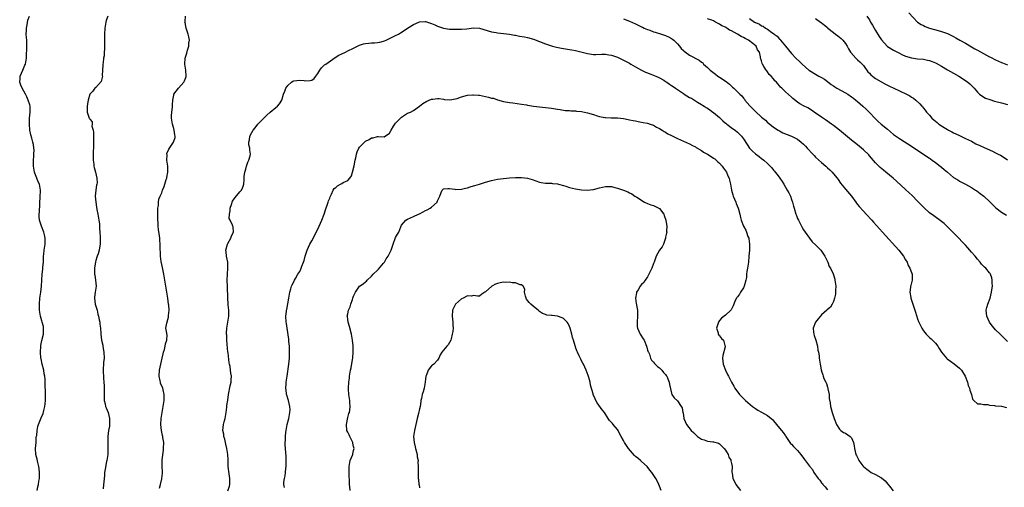
# Model space of a CAD drawing. Units: inches. Extents: x 2601000 to 2604000, y 1497000 to 1500000.
# Drawn here: x 2601178 to 2601506, y 1499182 to 1499338 of the extents above; entities that cross this region are included whole.
import ezdxf

# ---------------------------------------------------------------- set-up
doc = ezdxf.new("R2010")
doc.units = ezdxf.units.IN
doc.header["$MEASUREMENT"] = 0
doc.layers.add('LD26011497_10ft', color=9, linetype='Continuous')

msp = doc.modelspace()

# ---------------------------------------------------------------- linework, layer by layer
at = {"layer": 'LD26011497_10ft'}
for points, elevation in [([(2601183.47, 1499181), (2601183.75, 1499182.25), (2601183.89, 1499183), (2601184.04, 1499184.04), (2601184.22, 1499185), (2601184.25, 1499185.75), (2601184.26, 1499187), (2601184.14, 1499188.14), (2601184.01, 1499189), (2601183.65, 1499190.35), (2601183.44, 1499191.44), (2601183.03, 1499193), (2601182.93, 1499195), (2601183.09, 1499197), (2601183.19, 1499198.81), (2601183.33, 1499199.33), (2601183.42, 1499201), (2601183.72, 1499202.28), (2601183.95, 1499203), (2601184.57, 1499204.57), (2601184.84, 1499205.16), (2601185.42, 1499206.58), (2601185.66, 1499207.66), (2601186.02, 1499209), (2601186.15, 1499209.85), (2601186.26, 1499211), (2601186.23, 1499212.23), (2601186.28, 1499213), (2601186.29, 1499213.71), (2601186.09, 1499216.09), (2601186.12, 1499217), (2601186.11, 1499217.89), (2601186.03, 1499219), (2601185.83, 1499219.83), (2601185.65, 1499221), (2601185.09, 1499223.09), (2601184.78, 1499224.78), (2601184.75, 1499225), (2601184.6, 1499227), (2601184.68, 1499229), (2601184.72, 1499229.28), (2601185.05, 1499230.95), (2601185.56, 1499233), (2601185.58, 1499234.42), (2601185.64, 1499235), (2601185.55, 1499235.55), (2601185.14, 1499237), (2601185, 1499237.43), (2601184.58, 1499239), (2601184.36, 1499240.36), (2601184.26, 1499241), (2601184.2, 1499243), (2601184.4, 1499245), (2601184.72, 1499247), (2601184.92, 1499249), (2601184.98, 1499251), (2601185.13, 1499253), (2601185.36, 1499254.64), (2601185.39, 1499255), (2601185.39, 1499255.39), (2601185.54, 1499257), (2601185.63, 1499258.37), (2601185.64, 1499259), (2601185.71, 1499259.71), (2601185.85, 1499261), (2601186.11, 1499263), (2601186.16, 1499264.16), (2601186.17, 1499265), (2601185.92, 1499266.08), (2601185.74, 1499267), (2601184.91, 1499269), (2601184.27, 1499271), (2601184.18, 1499272.18), (2601184.14, 1499273), (2601184.2, 1499273.8), (2601184.52, 1499279), (2601184.59, 1499280.59), (2601184.59, 1499281), (2601184.2, 1499283), (2601183.81, 1499283.81), (2601183.32, 1499285), (2601182.67, 1499286.67), (2601182.59, 1499287), (2601182.36, 1499288.36), (2601182.28, 1499289), (2601182.24, 1499289.76), (2601182.24, 1499291), (2601182.36, 1499292.36), (2601182.34, 1499293), (2601182.42, 1499294.42), (2601182.38, 1499295), (2601182.22, 1499296.22), (2601182.07, 1499297), (2601181.74, 1499298.26), (2601181.39, 1499299.39), (2601181.07, 1499301), (2601180.88, 1499303), (2601180.97, 1499305.03), (2601181.16, 1499307), (2601181.1, 1499309), (2601181, 1499309.38), (2601180.52, 1499311), (2601180.04, 1499312.04), (2601179.56, 1499313), (2601178.44, 1499315), (2601178.02, 1499316.02), (2601177.65, 1499317), (2601177.77, 1499318.23), (2601177.81, 1499319), (2601178.71, 1499321), (2601179.39, 1499322.61), (2601179.54, 1499323), (2601179.87, 1499325), (2601179.9, 1499326.1), (2601180.01, 1499328.01), (2601180.03, 1499329), (2601179.98, 1499331), (2601179.89, 1499331.89), (2601179.83, 1499333), (2601179.88, 1499334.12), (2601179.88, 1499335), (2601180.11, 1499336.11), (2601180.35, 1499337.65), (2601180.88, 1499339)], 9130), ([(2601207.01, 1499338.99), (2601206.47, 1499337.53), (2601206.34, 1499337), (2601206.25, 1499336.25), (2601205.99, 1499335), (2601205.9, 1499333), (2601205.87, 1499331.87), (2601205.92, 1499331), (2601205.95, 1499327.95), (2601205.85, 1499327), (2601205.76, 1499325.76), (2601205.61, 1499325), (2601205.45, 1499323.45), (2601205.36, 1499323), (2601205.34, 1499322.66), (2601205.28, 1499321), (2601205.2, 1499319.2), (2601205.21, 1499319), (2601205, 1499318.04), (2601204.77, 1499317.23), (2601203, 1499315.21), (2601202.72, 1499315), (2601202, 1499314), (2601201.02, 1499313), (2601200.46, 1499311), (2601200.27, 1499309.73), (2601200.18, 1499309), (2601200.15, 1499308.15), (2601200.16, 1499307), (2601200.68, 1499305.32), (2601200.76, 1499305), (2601200.87, 1499304.87), (2601201, 1499304.63), (2601201.78, 1499303.78), (2601201.77, 1499303), (2601201.71, 1499302.29), (2601202.13, 1499301), (2601202.28, 1499300.28), (2601202.26, 1499299), (2601202.28, 1499297), (2601202.15, 1499292.15), (2601202.16, 1499291), (2601202.35, 1499289.65), (2601202.39, 1499289), (2601202.51, 1499288.51), (2601202.97, 1499287), (2601203.42, 1499285), (2601203.43, 1499283.43), (2601203.36, 1499283), (2601203.29, 1499282.71), (2601203.06, 1499281), (2601202.85, 1499279), (2601202.98, 1499277.02), (2601203.3, 1499275.3), (2601203.42, 1499274.58), (2601203.73, 1499273), (2601204.06, 1499271), (2601204.22, 1499269.78), (2601204.27, 1499269), (2601204.24, 1499268.24), (2601204.38, 1499267), (2601204.5, 1499265.5), (2601204.46, 1499264.46), (2601204.49, 1499263), (2601204.26, 1499261.74), (2601204.18, 1499261), (2601203.84, 1499259.84), (2601203.53, 1499259), (2601203.37, 1499258.63), (2601203, 1499257.55), (2601202.88, 1499257.12), (2601202.56, 1499255), (2601202.62, 1499253.38), (2601202.62, 1499253), (2601202.65, 1499252.65), (2601202.95, 1499251), (2601203.11, 1499249), (2601203, 1499248.37), (2601202.8, 1499247), (2601202.62, 1499245.38), (2601202.61, 1499245), (2601202.85, 1499243), (2601203, 1499242.36), (2601203.43, 1499241), (2601203.74, 1499239.74), (2601203.96, 1499239), (2601204.2, 1499237.8), (2601204.34, 1499237), (2601204.38, 1499236.38), (2601204.58, 1499235), (2601204.71, 1499233.29), (2601204.72, 1499233), (2601204.96, 1499231), (2601205.32, 1499229.33), (2601205.36, 1499229), (2601205.63, 1499227.63), (2601205.71, 1499227), (2601205.79, 1499225), (2601205.64, 1499223.64), (2601205.61, 1499223), (2601205.47, 1499221.47), (2601205.45, 1499221), (2601205.57, 1499218.43), (2601205.72, 1499217), (2601205.78, 1499215.78), (2601205.8, 1499215), (2601205.77, 1499213.77), (2601205.76, 1499211.76), (2601205.81, 1499211), (2601206.11, 1499209.89), (2601206.29, 1499209), (2601206.48, 1499208.48), (2601207.12, 1499207), (2601207.62, 1499205), (2601207.59, 1499203.59), (2601207.6, 1499203), (2601207.55, 1499202.45), (2601207.31, 1499201), (2601207.06, 1499199), (2601206.99, 1499197), (2601207.01, 1499195.01), (2601206.98, 1499193), (2601206.74, 1499191), (2601206.62, 1499190.62), (2601206.11, 1499188.11), (2601205.96, 1499187), (2601205.89, 1499186.11), (2601205.72, 1499183.72), (2601205.62, 1499183), (2601205.53, 1499181.53)], 9140), ([(2601224.28, 1499181.72), (2601224.56, 1499183), (2601225, 1499184.81), (2601225.06, 1499185), (2601225.27, 1499186.73), (2601225.28, 1499187), (2601225.23, 1499187.23), (2601225.16, 1499189), (2601225.18, 1499190.82), (2601225.16, 1499191), (2601225.17, 1499191.17), (2601225.6, 1499194.4), (2601225.65, 1499195), (2601225.66, 1499197), (2601225.4, 1499198.6), (2601225.36, 1499199), (2601225.31, 1499199.31), (2601224.93, 1499201), (2601224.73, 1499203), (2601224.85, 1499205), (2601225.13, 1499207), (2601225.85, 1499211), (2601225.83, 1499211.83), (2601225.87, 1499213), (2601225.48, 1499214.52), (2601225.34, 1499215), (2601225, 1499215.84), (2601224.64, 1499216.64), (2601224.54, 1499217), (2601224.45, 1499217.55), (2601224.14, 1499219), (2601224.3, 1499221), (2601225.16, 1499225), (2601225.46, 1499226.54), (2601225.61, 1499227), (2601225.98, 1499227.98), (2601226.19, 1499229), (2601226.21, 1499229.79), (2601226.75, 1499231), (2601226.79, 1499232.79), (2601226.72, 1499233), (2601226.68, 1499233.32), (2601226.4, 1499235), (2601226.66, 1499236.66), (2601226.77, 1499237), (2601226.85, 1499237.15), (2601227.25, 1499238.75), (2601227.26, 1499239.27), (2601227.44, 1499241), (2601227.33, 1499242.67), (2601227.29, 1499243), (2601227.01, 1499245), (2601226.7, 1499247), (2601226.05, 1499251), (2601225.7, 1499253), (2601225.36, 1499254.64), (2601225.25, 1499255.25), (2601224.81, 1499257.19), (2601224.56, 1499259), (2601224.54, 1499260.54), (2601224.5, 1499261), (2601224.48, 1499263), (2601224.35, 1499264.35), (2601224.32, 1499265), (2601224.26, 1499265.74), (2601223.94, 1499267.94), (2601223.85, 1499269), (2601223.8, 1499270.2), (2601223.72, 1499271), (2601223.7, 1499271.7), (2601223.68, 1499273), (2601223.69, 1499274.31), (2601223.74, 1499275), (2601223.92, 1499275.92), (2601223.94, 1499277), (2601224.04, 1499277.96), (2601224.46, 1499279), (2601225, 1499280.16), (2601225.31, 1499281), (2601225.79, 1499282.21), (2601226.09, 1499283), (2601226.53, 1499284.53), (2601226.69, 1499285), (2601226.75, 1499285.25), (2601227.03, 1499287.03), (2601227.02, 1499289), (2601226.76, 1499291), (2601226.77, 1499292.77), (2601226.72, 1499293), (2601226.76, 1499293.24), (2601227.34, 1499294.66), (2601227.56, 1499295), (2601228.98, 1499297.02), (2601229.44, 1499298.56), (2601229.48, 1499299), (2601229.39, 1499299.39), (2601229.2, 1499301), (2601229, 1499301.56), (2601228.55, 1499303), (2601228.23, 1499305), (2601228.23, 1499305.77), (2601228.39, 1499307), (2601228.63, 1499308.63), (2601228.64, 1499309), (2601228.62, 1499309.38), (2601228.67, 1499311), (2601229, 1499312.66), (2601229.09, 1499313), (2601230.57, 1499315), (2601232.38, 1499317), (2601232.6, 1499317.4), (2601233, 1499318.55), (2601233.14, 1499318.86), (2601233.18, 1499319), (2601233.01, 1499321), (2601232.68, 1499323), (2601232.83, 1499325), (2601233, 1499325.6), (2601233.37, 1499326.63), (2601233.61, 1499327.61), (2601234.01, 1499329), (2601234.09, 1499329.91), (2601234.22, 1499331), (2601234.06, 1499332.06), (2601233.86, 1499333), (2601233.12, 1499335), (2601232.78, 1499336.78), (2601232.76, 1499337), (2601232.8, 1499337.2), (2601232.97, 1499339)], 9150), ([(2601247, 1499180.9), (2601247.55, 1499182.45), (2601247.72, 1499183), (2601247.75, 1499185), (2601247.5, 1499186.5), (2601247.21, 1499189), (2601247.18, 1499190.82), (2601247.16, 1499191.16), (2601247.07, 1499193), (2601246.74, 1499195), (2601246.41, 1499196.41), (2601246.25, 1499197), (2601246.07, 1499198.07), (2601245.72, 1499199), (2601245.7, 1499199.7), (2601245.4, 1499201), (2601245.64, 1499203), (2601245.79, 1499203.79), (2601246.11, 1499205), (2601246.33, 1499206.33), (2601246.48, 1499207), (2601246.71, 1499208.71), (2601246.76, 1499209.24), (2601247, 1499211.06), (2601247.29, 1499213), (2601247.85, 1499215.85), (2601248.11, 1499217), (2601248.2, 1499217.8), (2601248.23, 1499219), (2601248.04, 1499220.04), (2601247.96, 1499221), (2601247.78, 1499222.22), (2601247.61, 1499223), (2601247.49, 1499223.49), (2601247.13, 1499226.87), (2601247.08, 1499227.08), (2601246.76, 1499231), (2601246.68, 1499232.68), (2601246.65, 1499233), (2601246.65, 1499233.35), (2601246.74, 1499235), (2601247.41, 1499239), (2601247.41, 1499241), (2601247.21, 1499242.79), (2601247.12, 1499243.12), (2601246.99, 1499244.99), (2601246.91, 1499248.92), (2601246.86, 1499251), (2601246.9, 1499253), (2601247.02, 1499254.98), (2601247.04, 1499255.04), (2601246.99, 1499256.99), (2601246.62, 1499259), (2601246.48, 1499260.48), (2601246.4, 1499261), (2601246.89, 1499263), (2601247, 1499263.25), (2601247.99, 1499265), (2601248.23, 1499265.77), (2601248.94, 1499267), (2601248.81, 1499268.81), (2601248.76, 1499269), (2601248.61, 1499269.39), (2601247.77, 1499271), (2601247.54, 1499271.54), (2601247.55, 1499273), (2601247.85, 1499274.15), (2601247.85, 1499275), (2601248.27, 1499276.27), (2601248.65, 1499277.35), (2601249.44, 1499278.56), (2601251, 1499280.44), (2601251.56, 1499281), (2601252.03, 1499281.97), (2601252.4, 1499283), (2601252.52, 1499284.52), (2601252.52, 1499285), (2601252.49, 1499285.51), (2601252.72, 1499287), (2601253, 1499288.04), (2601253.32, 1499289), (2601253.72, 1499290.28), (2601254.1, 1499291), (2601254.46, 1499292.45), (2601254.57, 1499293), (2601254.36, 1499294.36), (2601254.37, 1499295), (2601254.09, 1499296.09), (2601254.07, 1499297), (2601254.26, 1499297.74), (2601254.38, 1499299), (2601255, 1499300.21), (2601255.44, 1499301), (2601256.19, 1499301.81), (2601257.09, 1499303), (2601259.01, 1499305), (2601260.03, 1499305.97), (2601261.18, 1499307), (2601263, 1499308.49), (2601263.6, 1499309), (2601264.22, 1499309.78), (2601265.02, 1499311), (2601265.59, 1499313), (2601266, 1499314), (2601266.42, 1499315), (2601267, 1499315.88), (2601268.29, 1499317), (2601268.72, 1499317.28), (2601269, 1499317.41), (2601271, 1499317.65), (2601272.52, 1499317.48), (2601273, 1499317.46), (2601274.49, 1499317.51), (2601275, 1499317.66), (2601275.78, 1499318.22), (2601276.4, 1499319), (2601277, 1499319.8), (2601277.72, 1499321), (2601278.27, 1499321.73), (2601279.3, 1499322.7), (2601279.68, 1499323), (2601282.8, 1499325.2), (2601284.06, 1499325.94), (2601285, 1499326.44), (2601286.32, 1499327), (2601287, 1499327.37), (2601289, 1499328.31), (2601291, 1499329.24), (2601292.27, 1499329.73), (2601293, 1499329.85), (2601294.02, 1499329.98), (2601295, 1499330.04), (2601295.96, 1499330.04), (2601297, 1499330.14), (2601297.74, 1499330.26), (2601299, 1499330.62), (2601299.26, 1499330.74), (2601299.88, 1499331), (2601303, 1499332.48), (2601303.99, 1499333), (2601304.63, 1499333.36), (2601305.85, 1499334.15), (2601307, 1499335), (2601309, 1499336.22), (2601310.78, 1499337), (2601310.94, 1499337.06), (2601312.85, 1499337.15), (2601313, 1499337.15), (2601313.59, 1499337), (2601314.63, 1499336.63), (2601315, 1499336.53), (2601316.03, 1499336.03), (2601317, 1499335.62), (2601319, 1499334.95), (2601321, 1499334.67), (2601323, 1499334.56), (2601323.43, 1499334.57), (2601325, 1499334.56), (2601326.75, 1499334.75), (2601329, 1499335.05), (2601331, 1499334.91), (2601335, 1499333.72), (2601336.55, 1499333.45), (2601337, 1499333.38), (2601339, 1499333.21), (2601341, 1499332.98), (2601342.66, 1499332.66), (2601343, 1499332.61), (2601344.33, 1499332.33), (2601346.01, 1499332.01), (2601347, 1499331.8), (2601349, 1499331.24), (2601351, 1499330.53), (2601353, 1499329.76), (2601355, 1499329.07), (2601355.27, 1499329), (2601356.64, 1499328.64), (2601358.31, 1499328.31), (2601361, 1499327.86), (2601361.72, 1499327.72), (2601363, 1499327.48), (2601367, 1499326.51), (2601367.59, 1499326.41), (2601369, 1499326.23), (2601369.77, 1499326.23), (2601371.7, 1499326.3), (2601373, 1499326.31), (2601374.12, 1499326.12), (2601375, 1499326), (2601377, 1499325.28), (2601377.62, 1499325), (2601379, 1499324.27), (2601379.85, 1499323.85), (2601381, 1499323.24), (2601381.39, 1499323), (2601383, 1499322.09), (2601384.93, 1499320.93), (2601386.29, 1499320.29), (2601387, 1499320.04), (2601387.73, 1499319.73), (2601389, 1499319.31), (2601389.21, 1499319.21), (2601389.74, 1499319), (2601390.58, 1499318.58), (2601391, 1499318.41), (2601392.38, 1499317.62), (2601393, 1499317.24), (2601393.36, 1499317), (2601394.28, 1499316.28), (2601395, 1499315.88), (2601395.49, 1499315.49), (2601396.25, 1499315), (2601399, 1499313.14), (2601399.24, 1499313), (2601401, 1499311.9), (2601401.61, 1499311.61), (2601402.64, 1499311), (2601403.67, 1499310.33), (2601405, 1499309.51), (2601405.32, 1499309.32), (2601405.82, 1499309), (2601406.57, 1499308.57), (2601407, 1499308.25), (2601407.76, 1499307.76), (2601408.79, 1499307), (2601409, 1499306.86), (2601411, 1499305.17), (2601412.1, 1499304.1), (2601413, 1499303.33), (2601413.17, 1499303.17), (2601413.42, 1499303), (2601414.28, 1499302.28), (2601415, 1499301.81), (2601416.16, 1499301), (2601417, 1499300.31), (2601417.65, 1499299.65), (2601418.33, 1499299), (2601419, 1499298.08), (2601420.2, 1499296.2), (2601421, 1499294.99), (2601421.99, 1499293.99), (2601423, 1499293.09), (2601424.21, 1499292.21), (2601425, 1499291.57), (2601425.75, 1499291), (2601427, 1499289.85), (2601428.43, 1499288.43), (2601429, 1499287.68), (2601429.32, 1499287.32), (2601429.55, 1499287), (2601430.24, 1499286.24), (2601431.05, 1499285), (2601431.9, 1499283.9), (2601432.4, 1499283), (2601433.58, 1499281), (2601434.08, 1499280.08), (2601434.6, 1499279), (2601435, 1499277.86), (2601435.33, 1499277), (2601435.64, 1499275.64), (2601435.84, 1499275), (2601436.43, 1499273), (2601436.61, 1499272.61), (2601437, 1499271.59), (2601437.26, 1499271), (2601437.88, 1499269.88), (2601438.56, 1499268.56), (2601439, 1499267.77), (2601439.51, 1499267), (2601440.97, 1499264.97), (2601441.84, 1499263.84), (2601443, 1499262.82), (2601444.77, 1499261), (2601445, 1499260.71), (2601445.66, 1499259.66), (2601446.12, 1499259), (2601447.08, 1499257), (2601447.59, 1499255.59), (2601448, 1499255), (2601448.9, 1499253.1), (2601449, 1499252.8), (2601449.4, 1499251.4), (2601449.48, 1499251), (2601449.65, 1499249.65), (2601449.71, 1499249), (2601449.66, 1499247.66), (2601449.67, 1499247), (2601449.63, 1499246.37), (2601449.31, 1499245), (2601449, 1499243.87), (2601448.54, 1499243), (2601447.94, 1499242.06), (2601447, 1499241.25), (2601446.89, 1499241.11), (2601446.74, 1499241), (2601445, 1499239.49), (2601443.9, 1499238.1), (2601443, 1499237.01), (2601442.24, 1499235), (2601442.29, 1499233.71), (2601442.39, 1499233), (2601442.56, 1499232.56), (2601443.07, 1499231.07), (2601443.63, 1499229), (2601443.76, 1499227.76), (2601443.96, 1499227), (2601444.18, 1499225.82), (2601444.25, 1499225), (2601444.59, 1499223), (2601444.85, 1499221.15), (2601444.88, 1499221), (2601444.93, 1499220.93), (2601445, 1499220.69), (2601445.44, 1499219.44), (2601445.49, 1499219), (2601445.74, 1499218.26), (2601446.4, 1499217), (2601446.63, 1499216.63), (2601447, 1499215.38), (2601447.12, 1499215.12), (2601447.15, 1499214.85), (2601447.53, 1499213), (2601447.59, 1499211.59), (2601447.88, 1499210.12), (2601447.96, 1499209), (2601448.17, 1499208.17), (2601448.52, 1499207), (2601449.17, 1499205), (2601449.96, 1499203), (2601451, 1499201.4), (2601451.44, 1499201), (2601452.32, 1499200.32), (2601453, 1499200.04), (2601454.52, 1499199), (2601454.77, 1499198.77), (2601455, 1499198.47), (2601455.67, 1499197), (2601455.88, 1499195.88), (2601456.02, 1499195), (2601456.47, 1499193), (2601456.65, 1499192.65), (2601457, 1499191.92), (2601457.32, 1499191.32), (2601457.46, 1499191), (2601458.82, 1499189.18), (2601459, 1499188.96), (2601460.1, 1499188.1), (2601461, 1499187.36), (2601461.59, 1499187), (2601463, 1499186.28), (2601464.72, 1499185.28), (2601465, 1499185.14), (2601466.16, 1499184.16), (2601467.08, 1499183.08), (2601467.62, 1499182.38), (2601468.86, 1499180.86)], 9160), ([(2601379, 1499338.05), (2601381, 1499337.27), (2601383, 1499336.39), (2601383.91, 1499335.91), (2601385, 1499335.4), (2601385.25, 1499335.25), (2601385.82, 1499335), (2601387, 1499334.52), (2601387.75, 1499334.25), (2601389, 1499333.78), (2601389.58, 1499333.58), (2601391.62, 1499333), (2601393, 1499332.55), (2601394.01, 1499332.01), (2601395, 1499331.56), (2601395.31, 1499331.31), (2601395.74, 1499331), (2601397, 1499329.69), (2601397.62, 1499329), (2601398.18, 1499328.18), (2601399, 1499327.47), (2601399.24, 1499327.24), (2601399.6, 1499327), (2601401, 1499325.96), (2601404.24, 1499324.24), (2601405, 1499323.62), (2601405.37, 1499323.37), (2601405.69, 1499323), (2601407, 1499321.86), (2601407.82, 1499321), (2601409.65, 1499319.65), (2601410.46, 1499319), (2601411, 1499318.65), (2601413.15, 1499317.15), (2601414.28, 1499316.28), (2601415, 1499315.62), (2601415.35, 1499315.35), (2601415.74, 1499315), (2601417.78, 1499313), (2601418.42, 1499312.42), (2601419, 1499311.63), (2601419.3, 1499311.3), (2601419.47, 1499311), (2601421.11, 1499309.11), (2601421.19, 1499309), (2601422.12, 1499308.12), (2601423, 1499307.19), (2601425, 1499305.33), (2601425.39, 1499305), (2601426.29, 1499304.29), (2601427, 1499303.56), (2601427.34, 1499303.34), (2601427.75, 1499303), (2601429, 1499302.01), (2601430.55, 1499301), (2601431, 1499300.74), (2601432.13, 1499300.13), (2601433.53, 1499299.53), (2601435, 1499298.97), (2601437, 1499297.96), (2601438.18, 1499297), (2601439, 1499296.28), (2601439.64, 1499295.64), (2601440.21, 1499295), (2601442.08, 1499293), (2601442.5, 1499292.5), (2601443, 1499292.02), (2601445, 1499290.17), (2601446.45, 1499289), (2601447, 1499288.47), (2601447.78, 1499287.78), (2601448.57, 1499287), (2601449, 1499286.45), (2601450.2, 1499285), (2601450.52, 1499284.52), (2601451.36, 1499283.36), (2601453, 1499281.35), (2601454.98, 1499279), (2601456.42, 1499277), (2601456.65, 1499276.65), (2601457, 1499276.25), (2601457.54, 1499275.54), (2601459, 1499273.97), (2601459.93, 1499273), (2601461.75, 1499271), (2601462.33, 1499270.33), (2601465.3, 1499267), (2601470.76, 1499261), (2601472.34, 1499259), (2601473, 1499257.82), (2601473.52, 1499257), (2601473.93, 1499255.93), (2601474.47, 1499255), (2601475, 1499253.54), (2601475.21, 1499253), (2601475.23, 1499251.23), (2601475.24, 1499251), (2601474.72, 1499249.28), (2601474.69, 1499249), (2601474.71, 1499248.71), (2601474.49, 1499247), (2601474.75, 1499245.25), (2601474.81, 1499245), (2601475, 1499244.39), (2601475.35, 1499243.35), (2601475.45, 1499243), (2601476.11, 1499241), (2601476.31, 1499240.31), (2601477, 1499238.09), (2601477.29, 1499237.29), (2601477.45, 1499237), (2601477.94, 1499235.94), (2601478.47, 1499235), (2601479, 1499234.15), (2601479.89, 1499233), (2601481, 1499231.9), (2601481.5, 1499231.5), (2601483, 1499230.02), (2601483.76, 1499229), (2601484.26, 1499228.26), (2601484.94, 1499227), (2601486.66, 1499225), (2601486.85, 1499224.85), (2601488, 1499224), (2601489.19, 1499223.19), (2601491, 1499221.73), (2601491.68, 1499221), (2601492.91, 1499219), (2601493.67, 1499217), (2601493.93, 1499215.93), (2601494.35, 1499215), (2601494.43, 1499214.43), (2601494.98, 1499213), (2601495.36, 1499211.36), (2601495.76, 1499211), (2601497, 1499209.79), (2601498.11, 1499209.89), (2601499, 1499209.58), (2601500.42, 1499209.58), (2601501, 1499209.43), (2601502.7, 1499209.3), (2601503, 1499209.22), (2601504.97, 1499209.03), (2601506.65, 1499208.65)], 9150), ([(2601507, 1499230.62), (2601504.52, 1499233), (2601503, 1499234.5), (2601502.54, 1499235), (2601501.84, 1499235.84), (2601501, 1499236.99), (2601500.11, 1499239), (2601500.03, 1499240.03), (2601499.93, 1499241), (2601500.13, 1499241.87), (2601500.43, 1499243), (2601501.17, 1499245), (2601501.71, 1499247), (2601501.83, 1499247.83), (2601501.96, 1499249), (2601501.86, 1499250.14), (2601501.94, 1499251), (2601501.83, 1499251.83), (2601501.36, 1499253), (2601501.23, 1499253.23), (2601501, 1499253.52), (2601499.72, 1499255), (2601499.33, 1499255.33), (2601499, 1499255.68), (2601498.38, 1499256.38), (2601497.9, 1499257), (2601497, 1499258.02), (2601496.22, 1499259), (2601495, 1499260.36), (2601494.48, 1499261), (2601493.76, 1499261.76), (2601493, 1499262.64), (2601492.7, 1499263), (2601491.83, 1499263.83), (2601490.78, 1499265), (2601487.89, 1499267.89), (2601487, 1499268.8), (2601485.86, 1499269.86), (2601485, 1499270.56), (2601482.42, 1499272.42), (2601481, 1499273.5), (2601479.16, 1499275.16), (2601478.16, 1499276.16), (2601477, 1499277.36), (2601475.18, 1499279.18), (2601474.16, 1499280.16), (2601473, 1499281.22), (2601469.98, 1499283.98), (2601468.83, 1499285), (2601466.46, 1499287), (2601465.63, 1499287.63), (2601464.55, 1499288.55), (2601463, 1499290.08), (2601461.63, 1499291.63), (2601461, 1499292.45), (2601460.74, 1499292.74), (2601459, 1499294.47), (2601458.37, 1499295), (2601457, 1499296.07), (2601455, 1499297.68), (2601450.97, 1499300.97), (2601449, 1499302.5), (2601448.31, 1499303), (2601446.37, 1499304.37), (2601445, 1499305.3), (2601442.58, 1499307), (2601441.64, 1499307.64), (2601440.38, 1499308.38), (2601439, 1499309.13), (2601437.76, 1499309.76), (2601437, 1499310.32), (2601435.48, 1499311.48), (2601435, 1499311.96), (2601433, 1499313.78), (2601431.78, 1499315), (2601431.35, 1499315.35), (2601431, 1499315.77), (2601430.38, 1499316.38), (2601429.96, 1499317), (2601429.45, 1499317.45), (2601429, 1499318.05), (2601428.18, 1499319), (2601427.57, 1499319.57), (2601427, 1499320.43), (2601426.73, 1499320.73), (2601426.51, 1499321), (2601425.78, 1499322.22), (2601425.28, 1499323), (2601425.2, 1499323.2), (2601425, 1499324.1), (2601424.76, 1499324.76), (2601424.69, 1499325), (2601424.65, 1499325.35), (2601424.28, 1499327), (2601423.7, 1499327.7), (2601423.19, 1499329), (2601422.13, 1499329.87), (2601420.68, 1499331), (2601419.5, 1499331.5), (2601419, 1499331.8), (2601418.16, 1499332.16), (2601416.95, 1499333), (2601415, 1499334.07), (2601414.32, 1499334.32), (2601413.4, 1499335), (2601413.14, 1499335.14), (2601413, 1499335.24), (2601411.75, 1499335.75), (2601411, 1499336.32), (2601410.48, 1499336.48), (2601409.66, 1499337), (2601409, 1499337.36), (2601408.37, 1499337.63), (2601407, 1499338.1)], 9140), ([(2601421, 1499338.18), (2601422.62, 1499337), (2601422.88, 1499336.88), (2601423, 1499336.8), (2601424.28, 1499336.28), (2601425, 1499335.78), (2601425.56, 1499335.56), (2601426.35, 1499335), (2601427, 1499334.63), (2601428.45, 1499333.55), (2601429, 1499333.18), (2601429.1, 1499333.1), (2601429.21, 1499333), (2601430.25, 1499332.25), (2601431, 1499331.3), (2601431.16, 1499331.16), (2601431.3, 1499331), (2601432.97, 1499329), (2601435, 1499326.5), (2601436.46, 1499325), (2601437.77, 1499323.77), (2601438.53, 1499323), (2601440.8, 1499321), (2601441, 1499320.86), (2601443, 1499319.63), (2601444.09, 1499319), (2601445, 1499318.51), (2601445.94, 1499317.94), (2601447, 1499317.2), (2601448.22, 1499316.22), (2601449, 1499315.71), (2601449.41, 1499315.41), (2601450.11, 1499315), (2601453, 1499313.43), (2601453.71, 1499313), (2601455, 1499312.12), (2601455.64, 1499311.64), (2601456.46, 1499311), (2601457, 1499310.53), (2601458.75, 1499309), (2601459.93, 1499307.93), (2601460.88, 1499307), (2601463, 1499304.72), (2601463.91, 1499303.91), (2601464.87, 1499303), (2601467, 1499301.3), (2601469, 1499299.59), (2601469.33, 1499299.33), (2601471, 1499298.19), (2601475.38, 1499295.38), (2601477.79, 1499293.79), (2601481, 1499291.62), (2601481.38, 1499291.38), (2601481.86, 1499291), (2601483, 1499290.19), (2601484.57, 1499289), (2601485, 1499288.64), (2601485.92, 1499287.92), (2601487, 1499286.95), (2601489, 1499285.25), (2601490.39, 1499284.39), (2601491, 1499284.04), (2601491.69, 1499283.69), (2601493, 1499282.98), (2601495, 1499281.84), (2601496.37, 1499281), (2601496.74, 1499280.74), (2601497.89, 1499279.89), (2601499.06, 1499279), (2601501.1, 1499277.1), (2601503.13, 1499275.13), (2601505, 1499273.65), (2601506.7, 1499272.7)], 9130), ([(2601443, 1499338.2), (2601444.68, 1499337), (2601444.88, 1499336.88), (2601445.98, 1499335.98), (2601447, 1499335.12), (2601447.12, 1499335), (2601449, 1499333.51), (2601449.68, 1499333), (2601450.39, 1499332.39), (2601451, 1499331.98), (2601451.51, 1499331.51), (2601452.11, 1499331), (2601453, 1499329.87), (2601453.53, 1499329), (2601454.04, 1499328.04), (2601454.67, 1499327), (2601454.81, 1499326.81), (2601456.42, 1499325), (2601456.7, 1499324.7), (2601457, 1499324.45), (2601457.72, 1499323.72), (2601458.55, 1499323), (2601459, 1499322.47), (2601460.46, 1499320.46), (2601461, 1499319.92), (2601461.41, 1499319.41), (2601462.52, 1499318.52), (2601463, 1499318.22), (2601466.33, 1499316.33), (2601467, 1499316.01), (2601467.66, 1499315.66), (2601469.13, 1499315), (2601471, 1499314.12), (2601473.34, 1499313), (2601474.39, 1499312.39), (2601475, 1499311.99), (2601475.61, 1499311.61), (2601476.45, 1499311), (2601477.78, 1499309.78), (2601478.44, 1499309), (2601478.71, 1499308.71), (2601479, 1499308.32), (2601479.6, 1499307.6), (2601480.03, 1499307), (2601481, 1499305.93), (2601481.81, 1499305), (2601482.47, 1499304.47), (2601483, 1499304), (2601483.56, 1499303.56), (2601484.15, 1499303), (2601485, 1499302.44), (2601485.91, 1499301.91), (2601487, 1499301.16), (2601487.28, 1499301), (2601488.44, 1499300.44), (2601489, 1499300.12), (2601489.79, 1499299.79), (2601491, 1499299.18), (2601493, 1499298.25), (2601495, 1499297.26), (2601496.48, 1499296.48), (2601497.82, 1499295.82), (2601499.19, 1499295.19), (2601501.98, 1499293.98), (2601503, 1499293.48), (2601503.92, 1499293), (2601504.62, 1499292.62), (2601505.87, 1499291.87), (2601507, 1499291.15)], 9120), ([(2601460.15, 1499339), (2601461, 1499337.69), (2601461.37, 1499337), (2601461.99, 1499335.99), (2601462.51, 1499335), (2601463, 1499334.12), (2601464.18, 1499332.18), (2601465, 1499331.03), (2601466.88, 1499329), (2601467, 1499328.89), (2601469, 1499327.61), (2601470.74, 1499326.74), (2601471, 1499326.58), (2601471.81, 1499326.19), (2601473, 1499325.65), (2601475, 1499325.06), (2601477, 1499324.79), (2601479, 1499324.59), (2601480.33, 1499324.33), (2601481, 1499324.22), (2601481.86, 1499323.86), (2601483, 1499323.43), (2601483.26, 1499323.26), (2601485, 1499322.25), (2601487, 1499321.04), (2601489, 1499319.93), (2601490.74, 1499319), (2601493.34, 1499317.34), (2601493.82, 1499317), (2601494.44, 1499316.44), (2601495.44, 1499315.44), (2601495.86, 1499315), (2601497, 1499313.66), (2601497.69, 1499313), (2601498.41, 1499312.41), (2601499.69, 1499311.69), (2601501.14, 1499311.14), (2601502.67, 1499310.67), (2601505, 1499310.04), (2601507, 1499309.53)], 9110), ([(2601474.08, 1499340.08), (2601476.97, 1499337), (2601478.18, 1499336.18), (2601479, 1499335.79), (2601479.52, 1499335.52), (2601481, 1499334.94), (2601483.87, 1499334.13), (2601485, 1499333.85), (2601485.64, 1499333.64), (2601487, 1499333.18), (2601487.41, 1499333), (2601489, 1499332.19), (2601489.73, 1499331.73), (2601491.14, 1499331), (2601493, 1499329.9), (2601495, 1499328.77), (2601496.09, 1499328.09), (2601497, 1499327.62), (2601499, 1499326.52), (2601501, 1499325.45), (2601501.31, 1499325.31), (2601503, 1499324.43), (2601504.01, 1499324.01), (2601505, 1499323.5), (2601505.38, 1499323.38), (2601507, 1499322.76)], 9100), ([(2601265.99, 1499182.01), (2601265.72, 1499183), (2601265.76, 1499183.76), (2601265.93, 1499185), (2601266.11, 1499185.89), (2601266.26, 1499187), (2601266.39, 1499188.39), (2601266.47, 1499189), (2601266.49, 1499189.51), (2601266.51, 1499191), (2601266.44, 1499192.44), (2601266.41, 1499193.59), (2601266.21, 1499196.21), (2601266.2, 1499197), (2601266.25, 1499197.75), (2601266.23, 1499199), (2601266.37, 1499200.37), (2601266.46, 1499201), (2601266.88, 1499203), (2601267.41, 1499205), (2601267.77, 1499207), (2601267.79, 1499207.79), (2601267.76, 1499209), (2601267.26, 1499211), (2601266.71, 1499212.71), (2601266.64, 1499213), (2601266.62, 1499213.38), (2601266.42, 1499215), (2601266.49, 1499216.49), (2601266.53, 1499217), (2601266.78, 1499219), (2601267.39, 1499223), (2601267.58, 1499225), (2601267.66, 1499227), (2601267.6, 1499229), (2601267.42, 1499230.58), (2601267.36, 1499231.36), (2601266.79, 1499235), (2601266.6, 1499236.6), (2601266.52, 1499237), (2601266.43, 1499239), (2601266.57, 1499240.57), (2601266.63, 1499241), (2601266.7, 1499241.3), (2601267, 1499243.09), (2601267.41, 1499245), (2601267.61, 1499246.4), (2601267.76, 1499247), (2601268.1, 1499248.1), (2601268.28, 1499249), (2601268.49, 1499249.51), (2601269, 1499250.43), (2601269.27, 1499251), (2601269.59, 1499251.59), (2601270.41, 1499253), (2601271, 1499253.95), (2601271.35, 1499254.65), (2601271.73, 1499255.73), (2601272.25, 1499257), (2601272.45, 1499257.55), (2601272.88, 1499259), (2601273.52, 1499261), (2601273.94, 1499262.06), (2601274.36, 1499263), (2601275, 1499264.16), (2601277, 1499267.97), (2601277.98, 1499269.98), (2601278.43, 1499271), (2601279.19, 1499273), (2601279.59, 1499274.41), (2601280.29, 1499276.29), (2601280.51, 1499277), (2601280.59, 1499277.41), (2601281, 1499278.38), (2601281.17, 1499278.83), (2601281.61, 1499279.61), (2601282.22, 1499281), (2601282.49, 1499281.51), (2601283, 1499281.92), (2601283.56, 1499282.44), (2601284.59, 1499283), (2601285, 1499283.2), (2601285.5, 1499283.5), (2601287, 1499284.25), (2601287.75, 1499285), (2601288.28, 1499285.72), (2601288.62, 1499287), (2601289.12, 1499289.12), (2601289.5, 1499291), (2601289.71, 1499291.71), (2601289.96, 1499293), (2601290.21, 1499293.79), (2601290.77, 1499295), (2601291, 1499295.32), (2601292.58, 1499297), (2601293, 1499297.32), (2601294.13, 1499297.87), (2601295, 1499298.43), (2601295.52, 1499298.48), (2601297, 1499298.87), (2601297.18, 1499298.82), (2601299.19, 1499298.81), (2601301, 1499300.01), (2601301.47, 1499301), (2601302.27, 1499302.27), (2601302.68, 1499303), (2601303, 1499303.35), (2601304.61, 1499305), (2601305, 1499305.31), (2601305.98, 1499306.02), (2601307, 1499306.61), (2601307.26, 1499306.74), (2601308, 1499307), (2601309, 1499307.48), (2601311, 1499308.99), (2601312.09, 1499309.91), (2601313.34, 1499310.66), (2601314.18, 1499311), (2601315, 1499311.27), (2601315.35, 1499311.35), (2601317, 1499311.53), (2601317.47, 1499311.47), (2601319, 1499311.31), (2601319.23, 1499311.23), (2601321.11, 1499311.11), (2601323, 1499311.4), (2601323.55, 1499311.55), (2601325, 1499312.03), (2601327, 1499312.61), (2601328.73, 1499312.73), (2601329, 1499312.77), (2601330.59, 1499312.59), (2601331, 1499312.58), (2601333, 1499312.22), (2601334.01, 1499312.01), (2601335, 1499311.69), (2601335.58, 1499311.58), (2601337, 1499311.06), (2601339, 1499310.54), (2601339.59, 1499310.41), (2601341, 1499310.22), (2601342.12, 1499310.12), (2601345, 1499309.65), (2601346.63, 1499309.37), (2601347, 1499309.29), (2601349, 1499309), (2601351, 1499308.77), (2601353, 1499308.57), (2601355, 1499308.32), (2601357, 1499307.98), (2601357.82, 1499307.82), (2601359.55, 1499307.55), (2601361, 1499307.48), (2601361.41, 1499307.41), (2601363, 1499307.37), (2601363.31, 1499307.31), (2601365, 1499307.15), (2601367, 1499306.74), (2601369, 1499306.17), (2601370.21, 1499305.79), (2601371, 1499305.57), (2601372.77, 1499305.23), (2601373, 1499305.19), (2601374.88, 1499305.12), (2601377, 1499305.11), (2601379, 1499304.87), (2601380.53, 1499304.53), (2601381, 1499304.45), (2601382.18, 1499304.18), (2601383, 1499304.05), (2601383.87, 1499303.87), (2601385, 1499303.68), (2601385.54, 1499303.54), (2601387, 1499303.26), (2601387.81, 1499303), (2601389, 1499302.59), (2601390.01, 1499302.01), (2601391, 1499301.51), (2601391.82, 1499301), (2601392.51, 1499300.51), (2601393, 1499300.28), (2601393.79, 1499299.79), (2601395, 1499299.24), (2601397, 1499298.24), (2601399, 1499297.3), (2601401, 1499296.42), (2601401.92, 1499295.92), (2601403, 1499295.44), (2601403.25, 1499295.25), (2601405, 1499294.23), (2601405.68, 1499293.68), (2601407, 1499293.03), (2601408.16, 1499292.16), (2601409, 1499291.7), (2601409.38, 1499291.38), (2601409.9, 1499291), (2601410.44, 1499290.44), (2601411, 1499289.98), (2601411.88, 1499289), (2601412.33, 1499288.33), (2601413, 1499287.49), (2601413.31, 1499287), (2601413.8, 1499285.8), (2601414.19, 1499285), (2601414.31, 1499284.31), (2601414.67, 1499283), (2601415, 1499281), (2601415.42, 1499279.42), (2601415.58, 1499279), (2601416.01, 1499277.99), (2601416.41, 1499277), (2601416.56, 1499276.56), (2601417.2, 1499275), (2601417.3, 1499274.7), (2601417.78, 1499273), (2601417.93, 1499271.93), (2601418.25, 1499271), (2601418.97, 1499269), (2601419.71, 1499267.71), (2601419.98, 1499267), (2601420.47, 1499265.53), (2601420.7, 1499265), (2601420.75, 1499264.75), (2601420.99, 1499263), (2601420.94, 1499261), (2601420.8, 1499259), (2601420.64, 1499257), (2601420.34, 1499255), (2601420.11, 1499253.89), (2601420.01, 1499253), (2601419.93, 1499251.93), (2601419.76, 1499251), (2601419.25, 1499249), (2601419, 1499248.47), (2601417.99, 1499247), (2601417.64, 1499246.36), (2601417, 1499245.5), (2601416.77, 1499245.23), (2601416.6, 1499245), (2601416.25, 1499244.25), (2601415.72, 1499243), (2601415.55, 1499242.45), (2601414.85, 1499241.15), (2601414.72, 1499241), (2601413, 1499239.38), (2601412.52, 1499239), (2601411.62, 1499238.38), (2601411, 1499237.6), (2601410.72, 1499237.28), (2601410.59, 1499237), (2601410.39, 1499236.39), (2601409.98, 1499235), (2601410.53, 1499233.47), (2601410.51, 1499233), (2601410.7, 1499232.7), (2601411, 1499232.52), (2601411.63, 1499231.63), (2601412.26, 1499231), (2601412.75, 1499229.25), (2601412.86, 1499229), (2601412.87, 1499228.87), (2601412.07, 1499225.93), (2601412, 1499225), (2601412.17, 1499223), (2601412.99, 1499221), (2601413.66, 1499219.66), (2601414.02, 1499219), (2601414.99, 1499217), (2601415.7, 1499215.7), (2601416.13, 1499215), (2601417.64, 1499213), (2601419.63, 1499211), (2601422, 1499209), (2601423, 1499208.23), (2601423.75, 1499207.75), (2601425, 1499207.03), (2601427, 1499205.96), (2601428.19, 1499205), (2601428.61, 1499204.61), (2601429, 1499204.19), (2601430, 1499203), (2601431, 1499201.76), (2601431.64, 1499201), (2601432.24, 1499200.24), (2601433, 1499199.14), (2601433.08, 1499199), (2601434.42, 1499197), (2601434.68, 1499196.68), (2601435, 1499196.38), (2601435.64, 1499195.64), (2601436.31, 1499195), (2601437, 1499194.27), (2601438.04, 1499193), (2601439.28, 1499191.28), (2601441, 1499189.09), (2601441.93, 1499187.93), (2601442.48, 1499187), (2601443.83, 1499185), (2601444.38, 1499184.38), (2601445, 1499183.54), (2601445.27, 1499183.27), (2601445.47, 1499183), (2601446.22, 1499182.22), (2601447, 1499181.24)], 9170), ([(2601287.81, 1499181), (2601287.75, 1499182.25), (2601287.65, 1499183), (2601287.61, 1499183.61), (2601287.45, 1499186.55), (2601287.46, 1499187.46), (2601287.45, 1499189), (2601287.67, 1499190.33), (2601287.82, 1499191), (2601288.67, 1499193), (2601288.76, 1499193.24), (2601289, 1499194.34), (2601289.13, 1499195), (2601289, 1499195.62), (2601288.73, 1499196.73), (2601288.7, 1499197), (2601287.72, 1499199), (2601287.52, 1499199.52), (2601287, 1499200.45), (2601286.77, 1499201), (2601286.56, 1499203), (2601287, 1499205.25), (2601287.42, 1499206.58), (2601287.57, 1499207), (2601287.7, 1499207.7), (2601287.85, 1499209), (2601287.73, 1499210.27), (2601287.7, 1499211), (2601287.57, 1499211.57), (2601287.36, 1499213), (2601287.28, 1499214.72), (2601287.25, 1499215), (2601287.41, 1499217), (2601287.56, 1499218.44), (2601287.66, 1499219), (2601287.95, 1499221), (2601288.19, 1499221.81), (2601288.59, 1499224.59), (2601288.7, 1499225), (2601288.74, 1499225.26), (2601288.86, 1499227), (2601288.83, 1499229), (2601288.8, 1499229.2), (2601288.64, 1499231), (2601288.4, 1499232.4), (2601288.29, 1499233), (2601287.62, 1499235.62), (2601287.17, 1499237), (2601287, 1499237.99), (2601286.9, 1499238.9), (2601286.87, 1499239), (2601287, 1499239.86), (2601287.26, 1499241), (2601287.86, 1499242.14), (2601288.09, 1499243), (2601288.58, 1499244.58), (2601288.75, 1499245), (2601289, 1499245.72), (2601289.61, 1499247), (2601291, 1499249), (2601292.2, 1499249.8), (2601293, 1499250.52), (2601293.28, 1499250.72), (2601293.52, 1499251), (2601295, 1499252.38), (2601295.54, 1499253), (2601297, 1499254.34), (2601297.32, 1499254.68), (2601299, 1499256.63), (2601299.24, 1499257), (2601299.88, 1499258.12), (2601300.48, 1499259), (2601301.48, 1499261), (2601302.19, 1499263), (2601303, 1499265.18), (2601303.65, 1499266.35), (2601304.05, 1499267), (2601304.76, 1499268.76), (2601305, 1499269.3), (2601306.41, 1499271), (2601307, 1499271.37), (2601309, 1499272.21), (2601310.61, 1499273), (2601311, 1499273.14), (2601312.21, 1499273.79), (2601313, 1499274.17), (2601313.54, 1499274.46), (2601314.5, 1499275), (2601315, 1499275.35), (2601316.82, 1499277), (2601316.89, 1499277.11), (2601317, 1499277.47), (2601317.69, 1499279), (2601318.18, 1499280.18), (2601318.48, 1499281), (2601318.75, 1499281.25), (2601319, 1499281.46), (2601320.41, 1499281.59), (2601321, 1499281.55), (2601322.71, 1499281.29), (2601323, 1499281.23), (2601325, 1499281.28), (2601326.34, 1499281.66), (2601327, 1499281.79), (2601327.87, 1499282.13), (2601329, 1499282.43), (2601329.42, 1499282.58), (2601331, 1499283.03), (2601333, 1499283.62), (2601335, 1499284.2), (2601337, 1499284.66), (2601339, 1499284.93), (2601340.93, 1499285.07), (2601343, 1499285.19), (2601345, 1499285.25), (2601347, 1499285.04), (2601348.56, 1499284.56), (2601351, 1499283.67), (2601351.56, 1499283.56), (2601353, 1499283.34), (2601353.31, 1499283.31), (2601355, 1499283.28), (2601355.24, 1499283.24), (2601357, 1499283.07), (2601357.31, 1499283), (2601359, 1499282.52), (2601359.69, 1499282.31), (2601361, 1499281.89), (2601363, 1499281.43), (2601365, 1499281.13), (2601367, 1499281.03), (2601368.77, 1499281.23), (2601369, 1499281.27), (2601371, 1499281.8), (2601373, 1499282.24), (2601375, 1499282.18), (2601376.13, 1499281.87), (2601377, 1499281.66), (2601378.99, 1499281), (2601380.39, 1499280.39), (2601381, 1499280.08), (2601381.73, 1499279.73), (2601382.78, 1499279), (2601382.93, 1499278.93), (2601383.37, 1499278.63), (2601385.95, 1499277), (2601387, 1499276.51), (2601388.1, 1499276.1), (2601389, 1499275.84), (2601390.74, 1499275), (2601391, 1499274.84), (2601392.37, 1499273), (2601392.54, 1499272.54), (2601393.09, 1499271), (2601393.13, 1499270.87), (2601393.41, 1499269), (2601393.33, 1499267.33), (2601393.37, 1499267), (2601393.34, 1499266.66), (2601393, 1499265.31), (2601392.94, 1499265), (2601392.28, 1499263), (2601391.83, 1499262.17), (2601390.95, 1499261), (2601389.9, 1499259), (2601389.62, 1499258.38), (2601389.21, 1499257), (2601389, 1499256.54), (2601388.42, 1499255), (2601387.44, 1499253), (2601387, 1499252.15), (2601386.19, 1499251), (2601385.74, 1499250.26), (2601385, 1499249.54), (2601384.53, 1499249), (2601383.84, 1499247.84), (2601383.32, 1499247), (2601383.25, 1499246.75), (2601382.99, 1499245), (2601383.24, 1499243.24), (2601383.25, 1499243), (2601383.29, 1499242.71), (2601383.6, 1499241), (2601383.69, 1499239), (2601383.5, 1499237), (2601383.56, 1499235.56), (2601383.61, 1499235), (2601384.53, 1499233), (2601385.51, 1499231.51), (2601385.82, 1499231), (2601386.69, 1499229), (2601386.72, 1499228.72), (2601387, 1499227.76), (2601387.19, 1499227.19), (2601387.31, 1499227), (2601387.61, 1499226.4), (2601387.99, 1499225), (2601388.34, 1499224.34), (2601389, 1499223.68), (2601389.26, 1499223.26), (2601389.47, 1499223), (2601390.28, 1499222.28), (2601391, 1499221.78), (2601391.7, 1499221), (2601392.3, 1499220.3), (2601393, 1499219.58), (2601393.24, 1499219.24), (2601393.45, 1499219), (2601393.79, 1499218.21), (2601394.23, 1499217), (2601394.29, 1499216.29), (2601395, 1499213.39), (2601395.13, 1499213), (2601395.87, 1499211.87), (2601397, 1499210.8), (2601398.22, 1499209), (2601398.48, 1499208.48), (2601398.78, 1499207), (2601398.84, 1499206.84), (2601399.11, 1499205), (2601400.01, 1499203), (2601401.56, 1499201), (2601402.33, 1499200.33), (2601403, 1499199.62), (2601403.34, 1499199.34), (2601403.66, 1499199), (2601405, 1499198.09), (2601405.82, 1499197.82), (2601407, 1499197.37), (2601408.78, 1499197.22), (2601409, 1499197.21), (2601410.69, 1499196.69), (2601411, 1499196.55), (2601411.75, 1499195.75), (2601412.57, 1499195), (2601413, 1499194.44), (2601413.91, 1499193), (2601414.12, 1499192.12), (2601414.83, 1499191), (2601414.8, 1499190.8), (2601415, 1499189.96), (2601415.16, 1499189), (2601415.1, 1499187.1), (2601415.17, 1499186.83), (2601415.39, 1499185), (2601415.93, 1499183.93), (2601416.37, 1499183), (2601417.96, 1499181)], 9180), ([(2601391.48, 1499181), (2601391, 1499182.46), (2601390.8, 1499183), (2601390.16, 1499184.16), (2601389.74, 1499185), (2601388.4, 1499187), (2601387.76, 1499187.76), (2601386.81, 1499189), (2601385, 1499190.68), (2601384.63, 1499191), (2601383.71, 1499191.71), (2601383, 1499192.34), (2601382.62, 1499192.62), (2601380.6, 1499195), (2601379.94, 1499195.94), (2601379.32, 1499197), (2601379, 1499197.68), (2601378.23, 1499199), (2601377.79, 1499199.79), (2601377.24, 1499201), (2601377, 1499201.33), (2601375.51, 1499203), (2601375.25, 1499203.25), (2601375, 1499203.64), (2601374.27, 1499204.27), (2601373.89, 1499205), (2601373.51, 1499205.51), (2601373, 1499206.43), (2601372.58, 1499207), (2601371.87, 1499207.87), (2601370.21, 1499210.21), (2601369.77, 1499211), (2601369.47, 1499211.47), (2601368.87, 1499213), (2601368.83, 1499213.17), (2601368.01, 1499216.01), (2601367.83, 1499217), (2601367.41, 1499218.59), (2601367.22, 1499219.22), (2601366.56, 1499221), (2601366.04, 1499222.04), (2601365.61, 1499223), (2601365.39, 1499223.39), (2601365, 1499224.2), (2601364.71, 1499224.71), (2601364.22, 1499225.78), (2601363.63, 1499227), (2601363.44, 1499227.44), (2601363, 1499228.75), (2601362.92, 1499228.92), (2601362.86, 1499229.14), (2601362.26, 1499231), (2601361.98, 1499231.98), (2601361.75, 1499233), (2601361.21, 1499235), (2601361, 1499235.58), (2601360.54, 1499236.54), (2601360.21, 1499237), (2601359, 1499238.24), (2601358.48, 1499238.48), (2601357, 1499238.99), (2601355.2, 1499239.2), (2601355, 1499239.26), (2601353.38, 1499239.38), (2601353, 1499239.57), (2601351.92, 1499239.92), (2601351, 1499240.6), (2601350.78, 1499240.78), (2601350.56, 1499241), (2601349, 1499242.22), (2601348.07, 1499243), (2601347.55, 1499243.55), (2601346.66, 1499244.66), (2601346.47, 1499245), (2601346.28, 1499245.72), (2601346.01, 1499247), (2601346.04, 1499248.04), (2601345.56, 1499249), (2601345, 1499249.47), (2601344.49, 1499249.51), (2601343, 1499250.09), (2601341.89, 1499250.11), (2601341, 1499250.32), (2601339.74, 1499250.26), (2601339, 1499250.34), (2601337.9, 1499250.1), (2601337, 1499249.95), (2601336.31, 1499249.69), (2601335.07, 1499249), (2601333, 1499247.13), (2601332.74, 1499247), (2601331.68, 1499246.32), (2601331, 1499245.69), (2601330.29, 1499245.71), (2601329, 1499245.96), (2601328.31, 1499245.69), (2601327, 1499245.83), (2601325.52, 1499245), (2601325, 1499244.81), (2601323, 1499243.07), (2601322.94, 1499243), (2601322.25, 1499241.75), (2601321.97, 1499241), (2601321.82, 1499239), (2601321.99, 1499238.01), (2601322.07, 1499237), (2601322.02, 1499236.02), (2601322.17, 1499235), (2601322.09, 1499233.91), (2601321.89, 1499233), (2601321.46, 1499231.46), (2601321.35, 1499231), (2601321, 1499230.26), (2601320.49, 1499229.51), (2601320.04, 1499229), (2601318.38, 1499227), (2601317.88, 1499226.12), (2601317.35, 1499225), (2601317, 1499224.38), (2601315.75, 1499223), (2601315.33, 1499222.67), (2601315, 1499222.5), (2601313.83, 1499221), (2601313.19, 1499219.19), (2601313.1, 1499219), (2601313.08, 1499218.92), (2601313, 1499218.2), (2601312.89, 1499217), (2601312.49, 1499215), (2601312.12, 1499213.88), (2601311.86, 1499213), (2601311.59, 1499211.59), (2601311.43, 1499211), (2601311.36, 1499210.64), (2601311.16, 1499209), (2601311, 1499208.22), (2601310.64, 1499206.64), (2601310.17, 1499205), (2601309.91, 1499203.91), (2601309.68, 1499203), (2601309.26, 1499201), (2601308.99, 1499199), (2601309.13, 1499197), (2601309.54, 1499195.54), (2601309.64, 1499195), (2601310.13, 1499193), (2601310.21, 1499192.21), (2601310.45, 1499191), (2601310.44, 1499190.44), (2601310.56, 1499189), (2601310.53, 1499188.53), (2601310.52, 1499187), (2601310.54, 1499185), (2601310.6, 1499184.6), (2601310.77, 1499183), (2601310.83, 1499182.83), (2601311, 1499181.87)], 9190)]:
    msp.add_lwpolyline(points, dxfattribs=dict(at, elevation=elevation))

doc.saveas('drawing.dxf')
